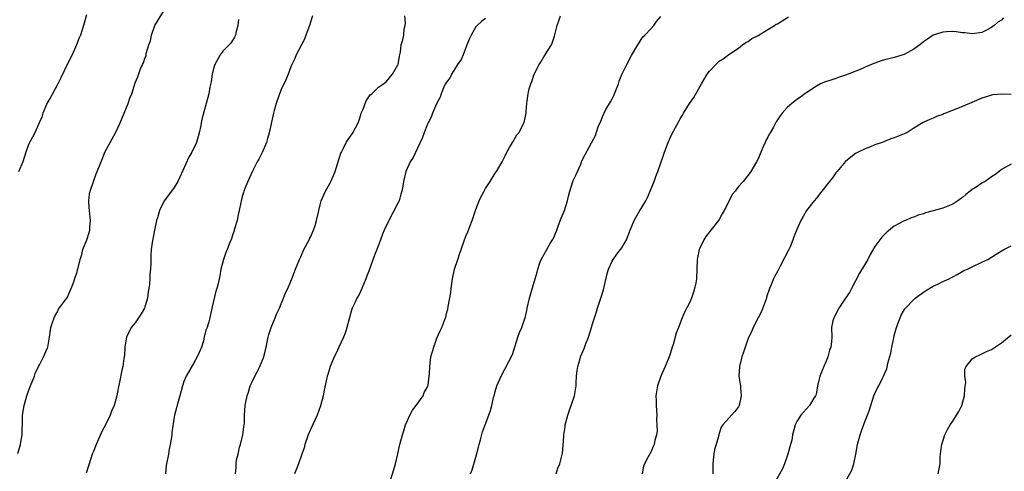
# Model space of a CAD drawing. Units: inches. Extents: x 2619000 to 2622000, y 1524000 to 1527000.
# Drawn here: x 2621345 to 2621548, y 1526553 to 1526646 of the extents above; entities that cross this region are included whole.
import ezdxf

# ---------------------------------------------------------------- set-up
doc = ezdxf.new("R2010")
doc.units = ezdxf.units.IN
doc.header["$MEASUREMENT"] = 0
doc.layers.add('LD26191524_10ft', color=53, linetype='Continuous')

msp = doc.modelspace()

# ---------------------------------------------------------------- linework, layer by layer
at = {"layer": 'LD26191524_10ft'}
for points, elevation in [([(2621344.89, 1526557.11), (2621345.39, 1526559), (2621345.5, 1526559.5), (2621345.75, 1526561), (2621345.73, 1526562.27), (2621345.8, 1526563), (2621345.86, 1526563.86), (2621345.83, 1526565), (2621346.14, 1526567), (2621346.7, 1526569), (2621347, 1526569.82), (2621347.34, 1526570.66), (2621347.46, 1526571), (2621348.28, 1526573), (2621348.45, 1526573.55), (2621349.13, 1526575), (2621349.33, 1526575.33), (2621350.18, 1526577), (2621350.42, 1526577.58), (2621351, 1526578.85), (2621351.06, 1526579), (2621351.37, 1526581), (2621351.65, 1526583), (2621352.02, 1526584.02), (2621352.32, 1526585), (2621352.53, 1526585.47), (2621353, 1526586.22), (2621353.25, 1526586.75), (2621354.7, 1526588.7), (2621355, 1526589.13), (2621355.57, 1526590.43), (2621355.86, 1526591), (2621356.35, 1526592.35), (2621356.68, 1526593.32), (2621357, 1526594.16), (2621357.15, 1526594.85), (2621357.27, 1526595.27), (2621357.68, 1526597), (2621358.01, 1526598.01), (2621358.24, 1526599), (2621359.02, 1526601), (2621359.52, 1526602.48), (2621359.67, 1526603), (2621359.66, 1526603.65), (2621359.78, 1526605), (2621359.65, 1526606.35), (2621359.57, 1526607), (2621359.55, 1526607.55), (2621359.45, 1526609), (2621359.63, 1526610.37), (2621359.74, 1526611), (2621360.41, 1526613), (2621361, 1526614.58), (2621361.2, 1526615), (2621362.28, 1526617.72), (2621362.77, 1526619), (2621363.82, 1526621), (2621364.27, 1526621.73), (2621364.95, 1526623), (2621365.93, 1526625), (2621367.55, 1526629), (2621367.92, 1526630.08), (2621368.33, 1526631), (2621369, 1526633.21), (2621369.53, 1526634.47), (2621370.08, 1526636.08), (2621370.5, 1526637), (2621370.69, 1526637.31), (2621371, 1526638.29), (2621371.23, 1526638.77), (2621371.26, 1526639.26), (2621371.82, 1526641), (2621372.14, 1526641.86), (2621372.33, 1526643), (2621373.06, 1526645), (2621375, 1526648.23)], 9190), ([(2621359, 1526647.2), (2621358.39, 1526645), (2621358.1, 1526644.1), (2621357.72, 1526643), (2621357.5, 1526642.5), (2621356.94, 1526641.06), (2621356.01, 1526639), (2621355, 1526637), (2621353.72, 1526634.28), (2621353.08, 1526633), (2621351.98, 1526631), (2621351.67, 1526630.33), (2621350.86, 1526629), (2621350.75, 1526628.75), (2621350.02, 1526627), (2621349.8, 1526626.2), (2621349.28, 1526625), (2621348.35, 1526623), (2621347.89, 1526622.11), (2621347.29, 1526621), (2621347, 1526620.36), (2621346.5, 1526619), (2621345.87, 1526617), (2621345.02, 1526614.98)], 9200), ([(2621390.21, 1526646.21), (2621390.09, 1526645), (2621389.75, 1526643.75), (2621389.6, 1526643), (2621389.4, 1526642.6), (2621388.63, 1526641.37), (2621387, 1526639.76), (2621386.47, 1526639), (2621385.36, 1526637), (2621385, 1526635.92), (2621384.79, 1526635), (2621384.59, 1526633.41), (2621384.33, 1526632.33), (2621384.12, 1526631), (2621383, 1526627), (2621382.59, 1526625.41), (2621382.47, 1526624.46), (2621382.16, 1526623), (2621381.57, 1526621), (2621380.62, 1526619), (2621380.02, 1526617.98), (2621378.15, 1526613.85), (2621377.72, 1526613), (2621377, 1526611.76), (2621376.47, 1526611), (2621374.95, 1526609), (2621373.96, 1526607), (2621373.55, 1526605.55), (2621373.36, 1526605), (2621372.93, 1526603), (2621372.47, 1526600.47), (2621372.28, 1526599), (2621372.21, 1526597.79), (2621372.19, 1526597), (2621372.22, 1526596.22), (2621372.14, 1526595), (2621372.01, 1526593.99), (2621372, 1526593), (2621371.93, 1526591.93), (2621371.8, 1526591), (2621371.67, 1526590.33), (2621371.49, 1526589), (2621371, 1526587.26), (2621370.89, 1526587), (2621370.2, 1526585.8), (2621369.7, 1526585), (2621369, 1526583.98), (2621368.19, 1526583), (2621367.19, 1526581), (2621367, 1526579.85), (2621366.88, 1526579), (2621366.78, 1526577.22), (2621366.75, 1526577), (2621366.66, 1526576.66), (2621366.44, 1526575), (2621366.24, 1526574.24), (2621365.76, 1526571.76), (2621365.49, 1526570.51), (2621365.24, 1526569), (2621364.67, 1526567), (2621364.14, 1526565.86), (2621363.86, 1526565), (2621362.87, 1526563), (2621362.22, 1526561.78), (2621360.98, 1526559), (2621360.43, 1526557.57), (2621360.18, 1526557), (2621359.5, 1526555), (2621359.39, 1526554.61), (2621358.9, 1526553.1)], 9180), ([(2621405.44, 1526647), (2621405, 1526645.66), (2621404.8, 1526645), (2621404.09, 1526643), (2621403.79, 1526642.21), (2621402.05, 1526639), (2621401.78, 1526638.22), (2621401.2, 1526637), (2621401, 1526636.49), (2621400.46, 1526635), (2621400.02, 1526633.98), (2621399, 1526631.87), (2621398.64, 1526631), (2621397.94, 1526629), (2621397.56, 1526627.56), (2621397.4, 1526627), (2621396.54, 1526623), (2621396.2, 1526621.8), (2621395.96, 1526621), (2621395.06, 1526618.94), (2621394.43, 1526617.57), (2621394.08, 1526617), (2621393.12, 1526615.12), (2621392.44, 1526613.56), (2621392.14, 1526613), (2621391.55, 1526611.55), (2621391.34, 1526611), (2621391.27, 1526610.73), (2621391, 1526609.93), (2621390.7, 1526608.7), (2621390.36, 1526607), (2621390.15, 1526606.15), (2621389.92, 1526605), (2621389.46, 1526603.46), (2621389.27, 1526602.73), (2621389, 1526601.99), (2621388.78, 1526601.22), (2621388.45, 1526600.45), (2621387.89, 1526599), (2621387.62, 1526598.38), (2621387.11, 1526597), (2621386.62, 1526595), (2621386.4, 1526593.6), (2621386.06, 1526592.06), (2621385.79, 1526591), (2621385.55, 1526590.45), (2621384.75, 1526587), (2621384.35, 1526585), (2621384.15, 1526584.15), (2621383.8, 1526583), (2621383.54, 1526582.46), (2621383.2, 1526581), (2621383, 1526580.27), (2621382.59, 1526579), (2621382.11, 1526577.89), (2621381.76, 1526577), (2621381, 1526575.6), (2621379.45, 1526573), (2621379, 1526571.89), (2621378.7, 1526571), (2621378.19, 1526569), (2621377.84, 1526567.84), (2621377.47, 1526566.53), (2621377.07, 1526565), (2621377, 1526564.6), (2621376.52, 1526561.48), (2621376.49, 1526561), (2621376.42, 1526560.42), (2621376.2, 1526559), (2621376, 1526558), (2621375.83, 1526557), (2621375.35, 1526554.65), (2621375.2, 1526553)], 9170), ([(2621389.62, 1526553), (2621389.73, 1526554.27), (2621389.76, 1526555), (2621389.82, 1526555.82), (2621390.12, 1526557), (2621390.41, 1526558.41), (2621390.61, 1526559), (2621391.11, 1526561), (2621391.35, 1526562.65), (2621391.42, 1526563), (2621391.46, 1526563.46), (2621391.48, 1526565), (2621391.58, 1526567), (2621391.7, 1526567.7), (2621391.99, 1526569), (2621392.25, 1526569.75), (2621392.63, 1526571), (2621393, 1526571.88), (2621393.55, 1526573), (2621394.07, 1526573.93), (2621394.59, 1526575), (2621395.42, 1526577), (2621395.93, 1526579), (2621396.32, 1526581), (2621396.46, 1526581.54), (2621396.93, 1526583), (2621397.79, 1526585), (2621398.11, 1526585.89), (2621398.63, 1526587), (2621399, 1526587.87), (2621399.46, 1526589), (2621399.88, 1526590.12), (2621400.33, 1526591), (2621401, 1526592.52), (2621401.2, 1526593), (2621401.93, 1526595), (2621402.74, 1526597), (2621403, 1526597.52), (2621403.67, 1526599), (2621404.74, 1526601), (2621404.81, 1526601.19), (2621405, 1526601.54), (2621405.64, 1526603), (2621405.97, 1526603.97), (2621406.26, 1526605), (2621406.65, 1526606.65), (2621406.71, 1526607), (2621407, 1526608.18), (2621407.23, 1526609), (2621407.75, 1526610.25), (2621408.13, 1526611), (2621409, 1526612.56), (2621409.22, 1526613), (2621409.76, 1526614.24), (2621410.06, 1526615), (2621410.58, 1526616.58), (2621411, 1526617.91), (2621411.24, 1526618.76), (2621411.36, 1526619), (2621411.79, 1526619.79), (2621412.36, 1526621), (2621412.59, 1526621.41), (2621413.73, 1526623), (2621414.8, 1526625), (2621415, 1526625.54), (2621415.33, 1526626.67), (2621415.46, 1526627), (2621415.83, 1526627.83), (2621416.47, 1526629.53), (2621417.25, 1526630.75), (2621417.6, 1526631), (2621419, 1526632.32), (2621419.99, 1526633), (2621420.54, 1526633.46), (2621421, 1526633.91), (2621421.47, 1526634.53), (2621421.9, 1526635), (2621423, 1526636.91), (2621423.04, 1526637), (2621423.28, 1526638.72), (2621423.4, 1526639), (2621423.52, 1526639.52), (2621423.68, 1526641), (2621423.97, 1526642.03), (2621424.18, 1526643), (2621424.29, 1526644.29), (2621424.46, 1526645), (2621424.53, 1526645.47), (2621424.4, 1526647)], 9160), ([(2621441, 1526646.42), (2621440.19, 1526645.81), (2621439.3, 1526645), (2621439, 1526644.7), (2621438.05, 1526643), (2621437.7, 1526642.3), (2621437.18, 1526641), (2621437, 1526640.65), (2621436.39, 1526639), (2621435.95, 1526638.05), (2621435.25, 1526637), (2621435, 1526636.65), (2621434.02, 1526635), (2621433.69, 1526634.31), (2621433, 1526633.39), (2621432.77, 1526633), (2621432.52, 1526632.52), (2621431.85, 1526631), (2621431.69, 1526630.31), (2621430.92, 1526628.92), (2621430.1, 1526627), (2621429.82, 1526626.18), (2621429.18, 1526625), (2621429, 1526624.59), (2621428.37, 1526623), (2621428.01, 1526621.99), (2621427, 1526619.84), (2621426.11, 1526617.89), (2621425.52, 1526617), (2621424.6, 1526615), (2621424.14, 1526613), (2621424, 1526612), (2621423.81, 1526611), (2621423.59, 1526610.41), (2621423.22, 1526609), (2621423, 1526608.52), (2621421.12, 1526605), (2621421, 1526604.73), (2621420.15, 1526603), (2621419.8, 1526602.2), (2621419.41, 1526601), (2621419, 1526599.88), (2621418.65, 1526599), (2621418.16, 1526597.84), (2621417, 1526594.57), (2621416.56, 1526593.44), (2621416.41, 1526593), (2621415.6, 1526591), (2621415, 1526589.81), (2621414.56, 1526589), (2621414.19, 1526588.19), (2621413.61, 1526587), (2621413.44, 1526586.56), (2621412.49, 1526583), (2621412.14, 1526581.86), (2621411.79, 1526581), (2621410.82, 1526579), (2621410.27, 1526577.73), (2621409.85, 1526577), (2621409.04, 1526575), (2621408.61, 1526573.39), (2621408.47, 1526573), (2621407.83, 1526570.17), (2621407.59, 1526569), (2621407.09, 1526566.91), (2621406.38, 1526565), (2621405, 1526562.07), (2621404.53, 1526561), (2621403.85, 1526559), (2621403.69, 1526558.31), (2621403.27, 1526557), (2621402.53, 1526555), (2621401.72, 1526553)], 9150), ([(2621421.27, 1526551), (2621422.12, 1526553.88), (2621422.5, 1526555), (2621423, 1526557.09), (2621423.29, 1526558.71), (2621423.36, 1526559), (2621423.9, 1526561), (2621424.19, 1526561.81), (2621424.57, 1526563), (2621425, 1526564.07), (2621425.43, 1526565), (2621425.97, 1526566.03), (2621426.74, 1526567), (2621428.15, 1526569), (2621428.36, 1526569.64), (2621429, 1526570.69), (2621429.13, 1526571), (2621429.17, 1526571.17), (2621429.43, 1526573), (2621429.48, 1526573.48), (2621429.52, 1526575), (2621429.77, 1526577), (2621430.34, 1526579), (2621431, 1526580.83), (2621431.68, 1526582.32), (2621432.03, 1526583), (2621432.63, 1526584.63), (2621432.84, 1526585.15), (2621433, 1526585.88), (2621433.26, 1526586.74), (2621433.29, 1526587.29), (2621433.83, 1526590.17), (2621433.9, 1526591), (2621434.04, 1526592.04), (2621434.2, 1526593), (2621434.64, 1526595), (2621435.29, 1526597), (2621435.74, 1526598.26), (2621435.98, 1526599), (2621436.65, 1526601), (2621437, 1526601.9), (2621437.34, 1526602.66), (2621437.76, 1526603.76), (2621438.27, 1526605), (2621439, 1526607.23), (2621439.69, 1526609), (2621440.11, 1526609.89), (2621440.69, 1526611), (2621441, 1526611.54), (2621441.97, 1526613), (2621443, 1526614.68), (2621443.24, 1526615), (2621444.42, 1526617), (2621445, 1526618.26), (2621445.39, 1526619), (2621445.93, 1526619.93), (2621446.53, 1526621), (2621447.45, 1526622.55), (2621447.82, 1526623), (2621448.92, 1526625.08), (2621449.31, 1526627), (2621449.32, 1526627.32), (2621449.51, 1526629), (2621449.53, 1526629.53), (2621449.78, 1526631), (2621449.98, 1526631.98), (2621450.29, 1526633), (2621450.52, 1526633.48), (2621450.98, 1526635), (2621451.99, 1526637), (2621452.4, 1526637.6), (2621453, 1526638.6), (2621453.27, 1526639), (2621453.68, 1526639.68), (2621454.52, 1526641), (2621454.66, 1526641.34), (2621455, 1526642.39), (2621455.18, 1526642.82), (2621455.7, 1526645), (2621456.05, 1526645.95), (2621456.39, 1526647)], 9140), ([(2621437.92, 1526553), (2621438.24, 1526553.76), (2621439, 1526556.38), (2621439.55, 1526558.45), (2621439.66, 1526559), (2621439.95, 1526559.95), (2621440.4, 1526561.6), (2621440.95, 1526563), (2621441.69, 1526565), (2621442.01, 1526565.99), (2621442.29, 1526567), (2621442.64, 1526568.64), (2621442.82, 1526569.18), (2621443, 1526569.86), (2621443.34, 1526571), (2621444.2, 1526573), (2621446.51, 1526577.49), (2621447.64, 1526581), (2621447.99, 1526582.01), (2621448.44, 1526583), (2621449, 1526584.64), (2621449.11, 1526585), (2621449.47, 1526586.53), (2621449.54, 1526587), (2621450.01, 1526589), (2621450.45, 1526590.45), (2621451.18, 1526593), (2621451.63, 1526594.37), (2621451.72, 1526595), (2621452.08, 1526596.08), (2621452.44, 1526597), (2621453, 1526597.95), (2621453.57, 1526599), (2621454.36, 1526600.36), (2621454.75, 1526601), (2621455, 1526601.51), (2621455.46, 1526602.54), (2621455.62, 1526603), (2621456.01, 1526604.01), (2621456.54, 1526605.46), (2621457.19, 1526607), (2621457.83, 1526609), (2621458.05, 1526609.95), (2621458.32, 1526611), (2621458.94, 1526613), (2621459, 1526613.15), (2621459.59, 1526614.41), (2621460.55, 1526616.55), (2621460.74, 1526617), (2621460.8, 1526617.2), (2621461.46, 1526618.54), (2621463.61, 1526622.39), (2621464.17, 1526624.17), (2621464.67, 1526625.33), (2621465, 1526626.25), (2621465.24, 1526626.76), (2621465.34, 1526627), (2621465.74, 1526627.74), (2621466.67, 1526629.33), (2621467, 1526629.98), (2621467.37, 1526630.63), (2621468.29, 1526633), (2621468.45, 1526633.55), (2621469, 1526634.92), (2621470.03, 1526637), (2621471, 1526638.84), (2621472.29, 1526641), (2621472.54, 1526641.46), (2621473, 1526642.1), (2621473.35, 1526642.65), (2621473.71, 1526643), (2621475, 1526644.36), (2621475.58, 1526645), (2621476.15, 1526645.85), (2621477, 1526646.87)], 9130), ([(2621455.5, 1526553), (2621455.86, 1526554.14), (2621456.27, 1526555), (2621456.65, 1526556.65), (2621456.78, 1526557.22), (2621457, 1526559.61), (2621457.11, 1526561), (2621457.39, 1526562.61), (2621457.39, 1526563), (2621457.48, 1526563.48), (2621457.89, 1526565), (2621458.19, 1526565.81), (2621459.25, 1526569), (2621459.59, 1526571), (2621459.65, 1526571.65), (2621459.72, 1526573), (2621459.83, 1526574.17), (2621459.96, 1526575), (2621460.36, 1526576.36), (2621460.53, 1526577), (2621461.27, 1526578.73), (2621461.55, 1526579.55), (2621462.14, 1526581), (2621462.78, 1526583), (2621463, 1526583.76), (2621463.8, 1526586.2), (2621464.03, 1526587), (2621464.76, 1526589.24), (2621465.24, 1526590.76), (2621465.37, 1526591.37), (2621465.99, 1526594.01), (2621466.27, 1526595), (2621467, 1526596.64), (2621467.2, 1526597), (2621467.96, 1526598.04), (2621468.76, 1526599), (2621469, 1526599.36), (2621469.95, 1526601), (2621470.7, 1526603), (2621471.53, 1526605), (2621472.09, 1526605.91), (2621472.71, 1526607), (2621473, 1526607.41), (2621473.91, 1526609), (2621474.29, 1526609.71), (2621474.85, 1526611), (2621475.64, 1526613), (2621475.99, 1526614.01), (2621476.37, 1526615), (2621477, 1526616.8), (2621477.59, 1526618.41), (2621477.79, 1526619), (2621478.55, 1526621), (2621479, 1526622.06), (2621479.31, 1526622.69), (2621480.06, 1526624.06), (2621480.7, 1526625.3), (2621481, 1526625.85), (2621481.44, 1526626.56), (2621481.68, 1526627), (2621482.91, 1526629), (2621483.77, 1526630.23), (2621485.37, 1526633), (2621486.56, 1526635), (2621487, 1526635.63), (2621488.33, 1526637), (2621488.68, 1526637.32), (2621489, 1526637.67), (2621489.85, 1526638.15), (2621491, 1526639.05), (2621493, 1526640.35), (2621493.79, 1526641), (2621494.52, 1526641.48), (2621495, 1526641.72), (2621495.7, 1526642.3), (2621497, 1526642.94), (2621499, 1526644.19), (2621500.41, 1526645), (2621500.75, 1526645.25), (2621501, 1526645.37), (2621501.95, 1526645.95), (2621503.24, 1526646.76)], 9120), ([(2621547.46, 1526646.54), (2621547, 1526646.1), (2621546.31, 1526645.69), (2621545.53, 1526645), (2621545, 1526644.56), (2621544.09, 1526644.09), (2621543, 1526643.59), (2621541, 1526643.32), (2621539.49, 1526643.49), (2621539, 1526643.51), (2621537.72, 1526643.72), (2621537, 1526643.74), (2621535.73, 1526643.73), (2621535, 1526643.65), (2621533, 1526643.03), (2621531.81, 1526642.19), (2621531, 1526641.66), (2621530.26, 1526641), (2621529, 1526640.15), (2621527, 1526639.04), (2621525, 1526638.44), (2621523.87, 1526638.13), (2621523, 1526637.93), (2621522.27, 1526637.73), (2621521, 1526637.26), (2621520.79, 1526637.21), (2621519, 1526636.43), (2621517.97, 1526635.97), (2621515, 1526634.79), (2621513.64, 1526634.36), (2621513, 1526634.12), (2621512.14, 1526633.86), (2621510.65, 1526633.35), (2621509.81, 1526633), (2621509, 1526632.58), (2621507, 1526631.28), (2621506.6, 1526631), (2621505.7, 1526630.3), (2621505, 1526629.82), (2621503.94, 1526629), (2621503, 1526628.16), (2621501.92, 1526627), (2621501.53, 1526626.47), (2621500.75, 1526625.25), (2621500.16, 1526624.16), (2621499.49, 1526623), (2621499.29, 1526622.71), (2621499, 1526622.07), (2621498.6, 1526621.4), (2621498.45, 1526621), (2621498.07, 1526620.07), (2621497.57, 1526619), (2621497, 1526617.63), (2621496.66, 1526617), (2621495.51, 1526615), (2621495, 1526614.31), (2621493.93, 1526613), (2621493, 1526611.94), (2621492.29, 1526611), (2621491.71, 1526610.29), (2621491, 1526608.87), (2621490.03, 1526607), (2621489.63, 1526606.37), (2621489, 1526605.2), (2621488.87, 1526605), (2621487.26, 1526603), (2621486.29, 1526601.71), (2621485.85, 1526601), (2621485, 1526599.29), (2621484.88, 1526599), (2621484.46, 1526597), (2621484.32, 1526593), (2621484.2, 1526592.2), (2621483.97, 1526591), (2621483.71, 1526590.29), (2621483.32, 1526589), (2621483, 1526588.24), (2621481.87, 1526586.13), (2621481.42, 1526585), (2621480.66, 1526583), (2621480.17, 1526581.83), (2621479.54, 1526579.54), (2621479.36, 1526579), (2621479, 1526577.79), (2621478.73, 1526577), (2621477.9, 1526575), (2621476.99, 1526573), (2621476.31, 1526571), (2621476, 1526569), (2621476.04, 1526568.04), (2621476.04, 1526567), (2621476.17, 1526565), (2621476.13, 1526564.13), (2621476.23, 1526563), (2621476.27, 1526561.73), (2621476.13, 1526561), (2621475.79, 1526559.79), (2621475.64, 1526559), (2621475.44, 1526558.56), (2621475, 1526557.55), (2621474.44, 1526556.44), (2621473.67, 1526555), (2621473.47, 1526554.53), (2621473.19, 1526553)], 9110), ([(2621549, 1526630.85), (2621547.09, 1526630.91), (2621545.25, 1526630.75), (2621545, 1526630.7), (2621543.68, 1526630.32), (2621543, 1526630.09), (2621541.43, 1526629.43), (2621540.45, 1526629), (2621537.98, 1526627.98), (2621535.53, 1526627), (2621535.16, 1526626.84), (2621535, 1526626.76), (2621533.69, 1526626.31), (2621533, 1526625.95), (2621532.28, 1526625.72), (2621530.93, 1526625.07), (2621529, 1526623.93), (2621527.56, 1526623), (2621527, 1526622.73), (2621525, 1526621.94), (2621524.27, 1526621.73), (2621523, 1526621.19), (2621522.85, 1526621.15), (2621522.49, 1526621), (2621521, 1526620.48), (2621520.1, 1526620.09), (2621519, 1526619.7), (2621517.59, 1526619), (2621517.19, 1526618.81), (2621517, 1526618.7), (2621516.04, 1526617.96), (2621515, 1526617.09), (2621513.25, 1526615), (2621513, 1526614.73), (2621512.27, 1526613.73), (2621511.71, 1526613), (2621510.11, 1526611), (2621509, 1526609.57), (2621508.51, 1526609), (2621506.98, 1526607), (2621506.24, 1526605.76), (2621505.8, 1526605), (2621505, 1526603.13), (2621504.38, 1526601.62), (2621504.17, 1526601), (2621503.58, 1526599.57), (2621503.31, 1526599), (2621501.56, 1526595.57), (2621501, 1526594.5), (2621500.43, 1526593.57), (2621500.17, 1526593), (2621499.62, 1526591.62), (2621499.35, 1526591), (2621498.76, 1526589.24), (2621498.71, 1526589), (2621497.74, 1526586.26), (2621497.03, 1526585), (2621495.97, 1526583), (2621495.7, 1526582.3), (2621495.1, 1526581), (2621495, 1526580.75), (2621494.36, 1526579), (2621494.03, 1526577.97), (2621493.67, 1526577), (2621493.16, 1526575), (2621493.08, 1526573), (2621493.35, 1526571.35), (2621493.39, 1526571), (2621493.39, 1526570.61), (2621493.56, 1526569), (2621493.15, 1526567), (2621493, 1526566.7), (2621492.21, 1526565.79), (2621491.56, 1526565), (2621491, 1526564.4), (2621489.79, 1526563), (2621489.45, 1526562.55), (2621488.94, 1526561.06), (2621488.91, 1526560.91), (2621488.36, 1526559), (2621488.03, 1526557.97), (2621487.88, 1526557), (2621487.8, 1526555.8), (2621487.68, 1526555), (2621487.7, 1526553)], 9100), ([(2621549, 1526616.56), (2621547, 1526615.41), (2621546.53, 1526615), (2621545.67, 1526614.33), (2621545, 1526613.94), (2621544.45, 1526613.55), (2621543.64, 1526613), (2621543, 1526612.61), (2621541.84, 1526611.84), (2621541, 1526611.31), (2621540.59, 1526611), (2621539.71, 1526610.29), (2621539, 1526609.69), (2621538.58, 1526609.42), (2621538.07, 1526609), (2621537, 1526608.32), (2621535, 1526607.5), (2621533, 1526606.93), (2621531.44, 1526606.56), (2621531, 1526606.35), (2621529.92, 1526606.08), (2621529, 1526605.65), (2621528.49, 1526605.51), (2621527.29, 1526605), (2621527, 1526604.89), (2621525, 1526603.81), (2621523.44, 1526602.56), (2621522.42, 1526601.58), (2621521, 1526599.66), (2621520.04, 1526597.96), (2621519.53, 1526597), (2621517.87, 1526594.13), (2621516.23, 1526591), (2621515.8, 1526590.2), (2621515, 1526589), (2621513.6, 1526587), (2621513.42, 1526586.58), (2621512.72, 1526585.28), (2621512.54, 1526585), (2621512.37, 1526584.37), (2621512.12, 1526583), (2621512.14, 1526581), (2621512.12, 1526580.12), (2621511.95, 1526579), (2621511.66, 1526578.34), (2621511.36, 1526577), (2621511, 1526576.08), (2621510.49, 1526575), (2621510.18, 1526574.18), (2621509.68, 1526573), (2621509.24, 1526571), (2621509, 1526569.65), (2621508.88, 1526569.12), (2621508.82, 1526569), (2621508.47, 1526568.47), (2621507.56, 1526567), (2621506.37, 1526565.63), (2621505.8, 1526565), (2621505, 1526563.74), (2621504.65, 1526563), (2621504.09, 1526561), (2621503.91, 1526559.91), (2621503.68, 1526559), (2621503.5, 1526558.5), (2621503.15, 1526557), (2621503, 1526556.63), (2621502.43, 1526555), (2621502.03, 1526553.97), (2621500.28, 1526551)], 9090), ([(2621515, 1526551.39), (2621516.27, 1526553.73), (2621516.67, 1526555), (2621517.07, 1526557), (2621517.41, 1526559), (2621517.97, 1526561), (2621518.23, 1526561.77), (2621519, 1526563.83), (2621519.48, 1526565), (2621519.87, 1526566.13), (2621520.8, 1526569), (2621521, 1526569.49), (2621521.51, 1526570.49), (2621521.8, 1526571), (2621522.58, 1526572.58), (2621522.87, 1526573.13), (2621523, 1526573.49), (2621523.48, 1526574.52), (2621523.66, 1526575.66), (2621524.27, 1526577.73), (2621524.48, 1526579), (2621524.88, 1526580.88), (2621525, 1526581.37), (2621525.44, 1526583), (2621525.73, 1526583.73), (2621526.18, 1526585), (2621526.44, 1526585.56), (2621527.19, 1526586.81), (2621527.33, 1526587), (2621529, 1526588.75), (2621529.28, 1526589), (2621531, 1526590.27), (2621531.44, 1526590.56), (2621533, 1526591.46), (2621533.92, 1526591.92), (2621535, 1526592.44), (2621536.25, 1526593), (2621536.75, 1526593.25), (2621537, 1526593.42), (2621538.04, 1526593.96), (2621539.32, 1526594.68), (2621540.03, 1526595), (2621541, 1526595.47), (2621543, 1526596.4), (2621544.22, 1526597), (2621545, 1526597.45), (2621545.94, 1526598.06), (2621547.49, 1526599), (2621549, 1526599.74)], 9080), ([(2621533.99, 1526553), (2621534.41, 1526555), (2621534.43, 1526556.43), (2621534.68, 1526558.68), (2621534.74, 1526559), (2621535.4, 1526561), (2621535.94, 1526562.06), (2621536.46, 1526563), (2621537, 1526563.75), (2621537.78, 1526565), (2621538.26, 1526565.74), (2621538.87, 1526567), (2621539.45, 1526569), (2621539.5, 1526570.5), (2621539.7, 1526571.7), (2621539.51, 1526573), (2621539.52, 1526574.48), (2621539.77, 1526575), (2621541, 1526576.57), (2621541.67, 1526577), (2621542.58, 1526577.42), (2621543, 1526577.57), (2621543.94, 1526578.06), (2621545, 1526578.52), (2621547, 1526579.86), (2621549, 1526581.47)], 9070)]:
    msp.add_lwpolyline(points, dxfattribs=dict(at, elevation=elevation))

doc.saveas('drawing.dxf')
